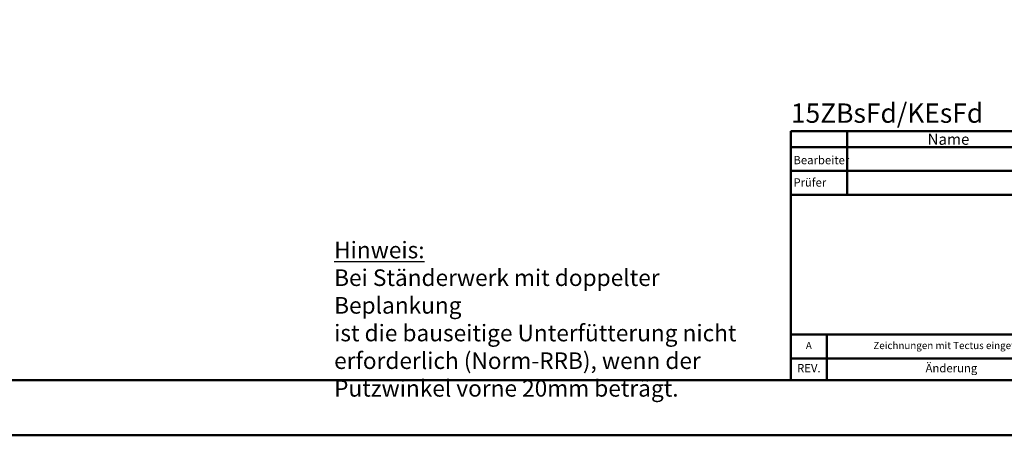
# Model space of a CAD drawing. Units: millimetres. Extents: x 0 to 6720, y -26 to 594.
# Drawn here: x 6061 to 6417, y 0 to 150 of the extents above; entities that cross this region are included whole.
import ezdxf
from ezdxf.enums import TextEntityAlignment as Align

# ---------------------------------------------------------------- set-up
doc = ezdxf.new("R2010")
doc.units = ezdxf.units.MM
for name, color, linetype, lineweight in [('AM_0', 7, 'Continuous', 50), ('AM_6', 2, 'Continuous', 35), ('AM_BOR', 7, 'Continuous', 50)]:
    doc.layers.add(name, color=color, linetype=linetype, lineweight=lineweight)
doc.layers.add('AM_12', color=7, linetype='Continuous', lineweight=50, plot=False)
doc.styles.add('ISO Proportional', font='isocp.shx')
doc.styles.get("Standard").update_dxf_attribs({"font": 'ISOCP.SHX'})

# ---------------------------------------------------------------- blocks, each defined once
blk = doc.blocks.new('DIN_A3_BOS')
at = {"layer": 'AM_12'}
blk.add_lwpolyline([(0, 0), (420, 0), (420, 297), (0, 297)], close=True, dxfattribs=at)
at = {"layer": 'AM_BOR'}
blk.add_lwpolyline([(20, 10), (410, 10), (410, 287), (20, 287)], close=True, dxfattribs=at)
blk = doc.blocks.new('TITLE_BOS')
at = {"layer": 'AM_BOR'}
for p, q in [((0, 45), (-180, 45)), ((-180, 45), (-180, 0)), ((-169.84, 45), (-169.84, 33.5)), ((-180, 42.1), (-110, 42.1)), ((-180, 37.8), (-110, 37.8)), ((-180, 33.5), (-110, 33.5)), ((-180, 0), (-180, 3.73))]:
    blk.add_line(p, q, dxfattribs=at)
blk.add_lwpolyline([(-180, 0), (0, 0), (0, 44.76)], dxfattribs=at)
blk.add_text('Name', height=2, dxfattribs=at).set_placement((-147.75, 42.52), align=Align.RIGHT)
at = {"layer": 'AM_BOR', "char_height": 1.5, "width": 39.7377, "attachment_point": 1}
for s, insert in [('{\\C1;Bearbeiter}', (-179.54, 40.51)), ('{\\C1;Prüfer}', (-179.54, 36.47))]:
    blk.add_mtext(s, dxfattribs=dict(at, insert=insert))
at = {"layer": 'AM_BOR'}
for tag, p, height in [('GEN-TITLE-DES1', (-108.62, 40.59), 3.65), ('GEN-TITLE-NAME', (-161.08, 38.82), 2), ('GEN-TITLE-DES2', (-108.5, 35), 3.65), ('NAME-PRUEFER', (-161.07, 34.6), 2), ('GEN-TITLE-DES2-ENG', (-108.62, 30.37), 3), ('GEN-TITLE-DWG', (-71.93, 25.57), 2.5), ('DOC_REVISION', (-30.94, 26.09), 2), ('BAANNR.', (-71.89, 21.39), 2.5), ('PART_REVISION', (-30.94, 22), 2), ('GEN-TITLE-SCA', (-21.98, 21.55), 2.5), ('CDN_STATUS', (-71.99, 17.74), 2.5)]:
    blk.add_attdef(tag, p, '', height=height, dxfattribs=at)
for tag, p in [('GEN-TITLE-DAT', (-119.6, 38.83)), ('DATUM-PRUEFER', (-119.6, 34.53))]:
    blk.add_attdef(tag, text='', height=2, dxfattribs=at).set_placement(p, align=Align.CENTER)
blk = doc.blocks.new('*T253')
at = {"color": 0, "linetype": 'ByBlock', "lineweight": -2}
for p, q in [((0, 8.23), (70, 8.23)), ((0, 0), (0, 8.23)), ((6.5, 0), (6.5, 8.23)), ((51.5, 0), (51.5, 8.23)), ((60, 0), (60, 8.23)), ((70, 0), (70, 8.23)), ((0, 3.9), (70, 3.9)), ((0, 0), (70, 0))]:
    blk.add_line(p, q, dxfattribs=at)
at = {"color": 0, "attachment_point": 5, "style": 'ISO Proportional'}
for s, insert, char_height, width in [('A', (3.25, 6.07), 1.3, 5.5), ('Zeichnungen mit Tectus eingefügt', (29, 6.07), 1.3, 44), ('09.05.2022', (65, 6.07), 1.3, 9), ('REV.', (3.25, 1.95), 1.5, 5.5), ('Änderung', (29, 1.95), 1.5, 44), ('Name', (55.75, 1.95), 1.5, 7.5), ('Datum', (65, 1.95), 1.5, 9)]:
    blk.add_mtext(s, dxfattribs=dict(at, insert=insert, char_height=char_height, width=width))
blk = doc.blocks.new('vaac_RevBlock')
blk.add_blockref('*T253', (-70, 0))

msp = doc.modelspace()

# ---------------------------------------------------------------- block references
at = {"layer": 'AM_0', "lineweight": 0, "xscale": 2, "yscale": 2, "zscale": 2}
for name, p in [('DIN_A3_BOS', (5880, 0)), ('TITLE_BOS', (6700, 20))]:
    msp.add_blockref(name, p, dxfattribs=at)
at = {"layer": 'AM_0', "xscale": 2, "yscale": 2, "zscale": 2}
msp.add_blockref('vaac_RevBlock', (6480, 20), dxfattribs=at)

# ---------------------------------------------------------------- texts
at = {"insert": (6175, 70), "char_height": 6, "width": 165, "attachment_point": 1}
msp.add_mtext('{\\L\\C2;Hinweis:\\P\\lBei Ständerwerk mit doppelter Beplankung\\Pist die bauseitige Unterfütterung nicht erforderlich (Norm-RRB), wenn der\\PPutzwinkel vorne 20mm beträgt.}', dxfattribs=at)
at = {"layer": 'AM_6', "insert": (6340, 120), "char_height": 7, "width": 65, "attachment_point": 1}
msp.add_mtext('15ZBsFd/KEsFd', dxfattribs=at)

doc.saveas('drawing.dxf')
